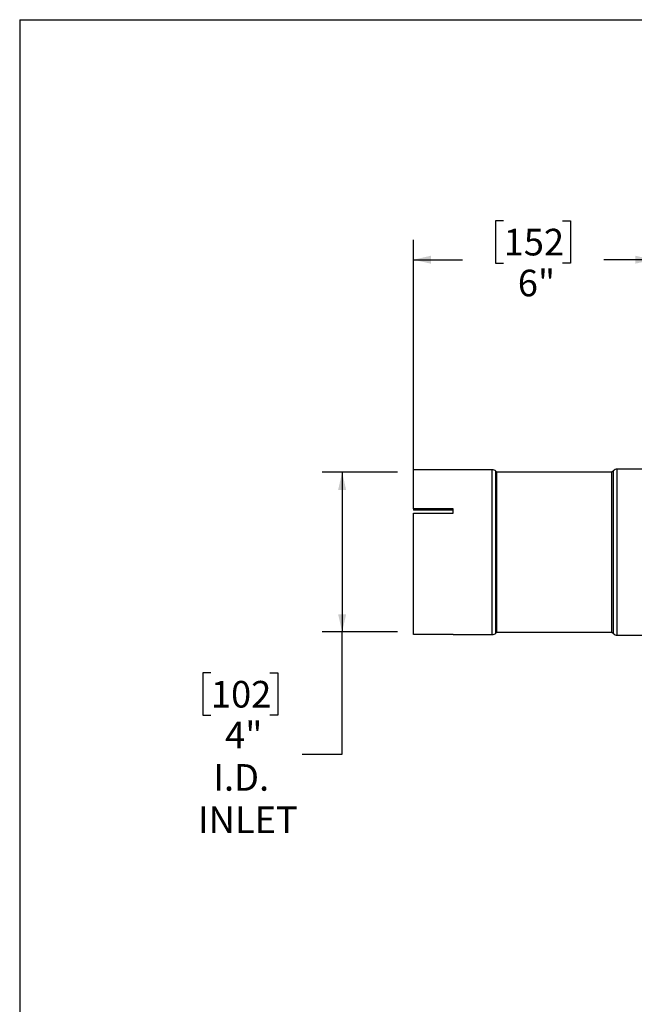
# Model space of a CAD drawing. Units: inches. Extents: x 0.5 to 10.5, y 0.5 to 7.9.
# Drawn here: x 0.5 to 2.4, y 4.8 to 7.9 of the extents above; entities that cross this region are included whole.
import ezdxf

# ---------------------------------------------------------------- set-up
doc = ezdxf.new("R2010")
doc.units = ezdxf.units.IN
doc.header["$MEASUREMENT"] = 0
doc.layers.add('FORMAT', color=7, linetype='Continuous')
doc.styles.add('SLDTEXTSTYLE0', font='TXT', dxfattribs={"width": 0.75})
doc.dimstyles.new('SLDDIMSTYLE1', dxfattribs={"dimtxt": 0.083333, "dimasz": 0.055, "dimexe": 0, "dimexo": 0.0625, "dimgap": 0.020833, "dimtad": 0, "dimtih": 1, "dimtoh": 1, "dimdec": 3, "dimlfac": 8, "dimrnd": 1e-09, "dimzin": 12, "dimdsep": 46, "dimlunit": 5, "dimtxsty": 'SLDTEXTSTYLE0', "dimsah": 1, "dimcen": 0.09, "dimadec": 0, "dimazin": 3, "dimtfac": 1, "dimtdec": 3, "dimtofl": 0, "dimtmove": 0, "dimatfit": 3, "dimfxl": 0, "dimfrac": 2, "dimtolj": 1, "dimtzin": 12, "dimarcsym": 0})

# ---------------------------------------------------------------- blocks, each defined once
blk = doc.blocks.new('_D_2')
at = {"layer": 'FORMAT'}
for p, q in [((2.0164, 7.2453), (1.991, 7.2453)), ((1.991, 7.2453), (1.991, 7.1129)), ((2.2011, 7.2453), (2.2264, 7.2453)), ((2.2264, 7.2453), (2.2264, 7.1129)), ((1.7337, 6.3803), (1.7337, 7.1861)), ((2.4837, 6.9962), (2.4837, 7.1861)), ((1.7337, 7.1236), (1.8873, 7.1236)), ((2.4837, 7.1236), (2.3301, 7.1236)), ((1.991, 7.1129), (2.0164, 7.1129)), ((2.2264, 7.1129), (2.2011, 7.1129))]:
    blk.add_line(p, q, dxfattribs=at)
for points in [[(1.7337, 7.1236), (1.7887, 7.1111), (1.7887, 7.1361)], [(2.4837, 7.1236), (2.4287, 7.1361), (2.4287, 7.1111)]]:
    blk.add_solid(points, dxfattribs=at)
at = {"layer": 'FORMAT', "char_height": 0.08333, "attachment_point": 1, "style": 'SLDTEXTSTYLE0'}
for s, insert in [('152', (2.0164, 7.2203)), ('6"', (2.0607, 7.0923))]:
    blk.add_mtext(s, dxfattribs=dict(at, insert=insert))
blk = doc.blocks.new('_D_3')
at = {"layer": 'FORMAT'}
for p, q in [((1.6837, 6.4581), (1.4479, 6.4581)), ((1.5104, 6.4581), (1.5104, 5.9582)), ((1.6837, 5.9582), (1.4479, 5.9582)), ((1.5104, 5.5757), (1.5104, 5.9582)), ((1.0992, 5.8299), (1.0739, 5.8299)), ((1.0739, 5.8299), (1.0739, 5.6974)), ((1.2839, 5.8299), (1.3093, 5.8299)), ((1.3093, 5.8299), (1.3093, 5.6974)), ((1.0739, 5.6974), (1.0992, 5.6974)), ((1.3093, 5.6974), (1.2839, 5.6974)), ((1.3854, 5.5757), (1.5104, 5.5757))]:
    blk.add_line(p, q, dxfattribs=at)
for points in [[(1.5104, 6.4581), (1.4979, 6.4031), (1.5229, 6.4031)], [(1.5104, 5.9582), (1.5229, 6.0132), (1.4979, 6.0132)]]:
    blk.add_solid(points, dxfattribs=at)
at = {"layer": 'FORMAT', "char_height": 0.08333, "attachment_point": 1, "style": 'SLDTEXTSTYLE0'}
for s, insert in [('102', (1.0992, 5.8049)), ('4"', (1.1436, 5.6769)), ('I.D.', (1.1069, 5.5445)), ('INLET', (1.0587, 5.412))]:
    blk.add_mtext(s, dxfattribs=dict(at, insert=insert))

msp = doc.modelspace()

# ---------------------------------------------------------------- linework, layer by layer
at = {"color": 7, "linetype": 'Continuous', "lineweight": 25}
for p, q in [((1.98003445, 6.46617515), (1.73373649, 6.46617515)), ((1.73373649, 6.34381935), (1.73373649, 6.46617515)), ((1.994989, 6.45828813), (1.99209946, 6.46117766)), ((2.35503445, 6.45805015), (1.99556352, 6.45805015)), ((2.36037351, 6.46305266), (2.35560898, 6.45828813)), ((2.48373649, 6.46805015), (2.37243852, 6.46805015)), ((1.85873649, 6.34381935), (1.73373649, 6.34381935)), ((1.73373649, 6.34381935), (1.73373649, 6.33975492)), ((1.85873649, 6.33975492), (1.73373649, 6.33975492)), ((1.73373649, 6.3302877), (1.85873649, 6.3302877)), ((1.73373649, 5.9500434), (1.73373649, 6.3302877)), ((1.85873649, 6.3302877), (1.85873649, 6.34381935)), ((1.85873649, 5.9500434), (1.73373649, 5.9500434)), ((1.85873649, 5.94992515), (1.85873649, 5.9500434)), ((1.85873649, 5.94992515), (1.98003445, 5.94992515)), ((1.99209946, 5.95492264), (1.994989, 5.95781217)), ((1.99556352, 5.95805015), (2.35503445, 5.95805015)), ((2.35560898, 5.95781217), (2.36037351, 5.95304764)), ((2.37243852, 5.94805015), (2.48373649, 5.94805015))]:
    msp.add_line(p, q, dxfattribs=at)
at = {"color": 1, "linetype": 'Continuous', "lineweight": 25}
for p, q in [((1.98003445, 5.94992515), (1.98003445, 6.46617515)), ((1.99209946, 5.95492264), (1.99209946, 6.46117766)), ((1.994989, 5.95781217), (1.994989, 6.45828813)), ((1.99556352, 5.95805015), (1.99556352, 6.45805015)), ((2.35503445, 5.95805015), (2.35503445, 6.45805015)), ((2.35560898, 5.95781217), (2.35560898, 6.45828813)), ((2.36037351, 5.95304764), (2.36037351, 6.46305266)), ((2.37243852, 5.94805015), (2.37243852, 6.46805015))]:
    msp.add_line(p, q, dxfattribs=at)
at = {"color": 7, "linetype": 'Continuous', "lineweight": 25}
for centre, radius, start, end in [((1.98003445, 6.44911265), 0.0170625, 45, 90), ((1.99556352, 6.45886265), 0.0008125, 225, 270), ((2.35503445, 6.45886265), 0.0008125, 270, 315), ((2.37243852, 6.45098765), 0.0170625, 90, 135), ((1.98003445, 5.96698765), 0.0170625, 270, 315), ((1.99556352, 5.95723765), 0.0008125, 90, 135), ((2.35503445, 5.95723765), 0.0008125, 45, 90), ((2.37243852, 5.96511265), 0.0170625, 225, 270)]:
    msp.add_arc(centre, radius, start, end, dxfattribs=at)
at = {"layer": 'FORMAT'}
for q in [(10.49999711, 7.87500156), (0.49999711, 0.50000156)]:
    msp.add_line((0.49999711, 7.87500156), q, dxfattribs=at)

# ---------------------------------------------------------------- dimensions: what is measured, and where the dimension line sits
dim = msp.add_linear_dim(base=(1.73373649, 7.12357556), p1=(2.48373649, 6.94617515), p2=(1.73373649, 6.3302877), dimstyle='SLDDIMSTYLE1', dxfattribs=at)
dim.commit()
dim.dimension.update_dxf_attribs({"geometry": '_D_2', "text_midpoint": (2.10873649, 7.12357556), "dimtype": 160})
dim = msp.add_linear_dim(base=(1.5103778, 5.95817225), p1=(1.73373649, 6.45805015), p2=(1.73373649, 5.95817225), angle=90, text='<>\\PI.D.\\PINLET', dimstyle='SLDDIMSTYLE1', dxfattribs=at)
dim.commit()
dim.dimension.update_dxf_attribs({"geometry": '_D_3', "text_midpoint": (1.5103778, 5.57568952), "dimtype": 160})

doc.saveas('drawing.dxf')
